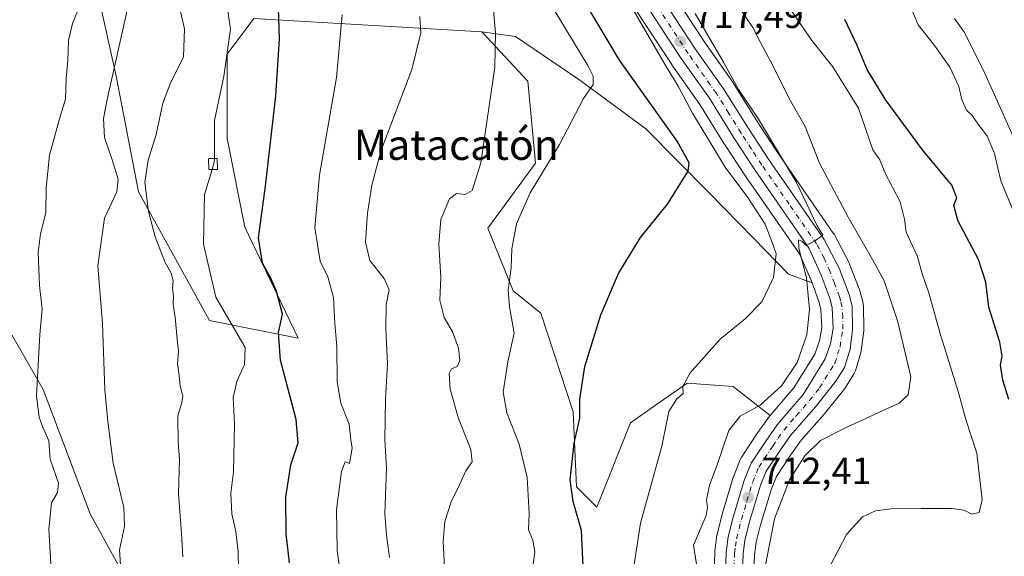
# Model space of a CAD drawing. Units: metres. Extents: x 549575 to 553028, y 4712408 to 4714755.
# Drawn here: x 552372 to 552633, y 4714227 to 4714369 of the extents above; entities that cross this region are included whole.
import ezdxf
from ezdxf.enums import TextEntityAlignment as Align

# ---------------------------------------------------------------- set-up
doc = ezdxf.new("R2010")
doc.units = ezdxf.units.M
doc.header["$MEASUREMENT"] = 0
doc.linetypes.add('DGN Style 4', pattern=[2.638475, 1.318413, -0.659207, 0.001648, -0.659207])
for name, color, linetype, lineweight in [('Arbolado forestal CxS', 92, 'Continuous', 0), ('Carretera de calzada única Cxs', 7, 'Continuous', 13), ('Carretera de calzada única eje', 7, 'DGN Style 4', 0), ('Cultivos herbáceos CxS', 92, 'Continuous', 0), ('Curva de nivel maestra', 30, 'Continuous', 30), ('Curva de nivel normal', 30, 'Continuous', 0), ('Edificación ligera Cxs', 1, 'Continuous', 0), ('Matorral CxS', 135, 'Continuous', 0), ('Núcleo urbano CxS', 7, 'Continuous', 0), ('Punto de cota en terreno', 7, 'Continuous', 0), ('Rótulo de punto de cota en terreno', 7, 'Continuous', 0), ('Texto cartográfico', 7, 'Continuous', 0)]:
    doc.layers.add(name, color=color, linetype=linetype, lineweight=lineweight)
doc.styles.add('Style-Arial', font='txt')

# ---------------------------------------------------------------- blocks, each defined once
blk = doc.blocks.new('*U15')
at = {"layer": 'Cultivos herbáceos CxS', "color": 92, "linetype": 'Continuous', "lineweight": 0}
blk.add_polyline3d([(552582.6261, 4714280.5365, 714.5735), (552577.0461, 4714271.6219, 714.9993), (552570.7607, 4714264.2857, 714.5178), (552560.9427, 4714271.9219, 718.5235), (552548.7323, 4714272.7953, 720.2625), (552540.3561, 4714266.9661, 721.3725), (552533.7463, 4714262.3665, 722.7681), (552524.8689, 4714240.0133, 724.2504), (552519.4961, 4714245.4087, 725.2242), (552518.5681, 4714265.2179, 725.8721), (552510.0483, 4714291.4039, 728.4553), (552502.6993, 4714297.2801, 730.3968), (552496.0063, 4714313.8513, 732.9858), (552508.5787, 4714331.0671, 731.0455), (552506.5965, 4714352.8031, 733.1305), (552494.3807, 4714365.8457, 736.6751), (552503.2829, 4714364.6463, 734.0549), (552520.3371, 4714353.1011, 730.9373), (552537.7831, 4714340.1565, 727.2413), (552554.5151, 4714323.3567, 724.018), (552566.4085, 4714311.1387, 721.8372), (552575.5719, 4714301.7249, 719.0328), (552581.8415, 4714299.3725, 715.7267), (552583.7473, 4714294.2191, 715.2504), (552584.1991, 4714292.3799, 715.131), (552584.4551, 4714287.4981, 714.9155), (552583.7911, 4714284.0491, 714.8348)], close=True, dxfattribs=at)
blk = doc.blocks.new('*U18')
at = {"layer": 'Matorral CxS', "color": 135, "linetype": 'Continuous', "lineweight": 0}
blk.add_polyline3d([(552566.3609, 4714220.1287, 711.6826), (552566.5837, 4714227.3887, 712.018), (552567.0391, 4714230.6941, 712.04), (552568.2117, 4714235.3083, 711.9111), (552571.0731, 4714244.8238, 712.3767), (552572.4069, 4714248.1225, 712.5131), (552575.8007, 4714253.2229, 712.535), (552578.5377, 4714257.1603, 712.8461), (552579.0985, 4714257.8009, 712.8763), (552585.0479, 4714264.5979, 713.1107), (552585.1187, 4714264.6837, 713.1169), (552590.4987, 4714271.4537, 713.7456), (552590.6859, 4714271.7171, 713.7813), (552593.0059, 4714275.3871, 714.0061), (552593.2003, 4714275.7469, 714.0234), (552593.3441, 4714276.1297, 714.0428), (552594.2383, 4714279.1165, 714.1762), (552594.7841, 4714280.9397, 714.2239), (552594.8645, 4714281.2791, 714.2303), (552594.8867, 4714281.4267, 714.232), (552595.5467, 4714286.6867, 714.2679), (552595.5699, 4714287.0868, 714.2674), (552595.4597, 4714293.3036, 714.2204), (552595.4145, 4714293.7711, 714.1795), (552595.3711, 4714293.9755, 714.1643), (552594.6111, 4714297.0255, 714.0516), (552594.5081, 4714297.3553, 714.0561), (552591.7873, 4714304.3745, 714.2388), (552591.6485, 4714304.6805, 714.1961), (552587.6785, 4714312.2705, 713.942), (552587.6181, 4714312.3802, 713.9561), (552587.4857, 4714312.5893, 713.976), (552572.9583, 4714333.5465, 715.2887), (552567.5199, 4714341.8529, 715.4022), (552560.9791, 4714352.3921, 715.7349), (552560.8767, 4714352.5461, 715.7422), (552553.4105, 4714363.0687, 716.3631), (552540.6275, 4714382.6519, 716.9465)], dxfattribs=at)
blk = doc.blocks.new('5PATER')
at = {"layer": 'Punto de cota en terreno', "linetype": 'Continuous', "lineweight": 0}
h = blk.add_hatch(color=51, dxfattribs=at)
edge = h.paths.add_edge_path()
edge.add_ellipse((0, 0), major_axis=(-0.11, -0.111), ratio=0.999422, start_angle=0, end_angle=360)
blk = doc.blocks.new('*U22')
at = {"layer": 'Carretera de calzada única Cxs', "color": 7, "linetype": 'Continuous', "lineweight": 13}
for points in [[(552558.8201, 4714220.1801, 712.2613), (552559.0601, 4714228.0201, 712.3191), (552559.6301, 4714232.1401, 712.6741), (552560.9501, 4714237.3201, 713.0282), (552563.9601, 4714247.3301, 713.2525), (552565.7101, 4714251.6601, 713.4066), (552569.5701, 4714257.4601, 713.1272), (552572.5901, 4714261.8101, 713.3047), (552579.4701, 4714269.8401, 713.6605), (552585.3601, 4714279.2501, 713.7977), (552586.7001, 4714283.2901, 713.8951), (552587.4701, 4714287.2901, 713.9485), (552587.1801, 4714292.8201, 714.2265), (552586.6201, 4714295.1001, 714.4078), (552584.2901, 4714301.4001, 714.7949), (552581.1301, 4714308.5301, 715.2705), (552566.7101, 4714329.3301, 716.543), (552561.1601, 4714337.8001, 716.9183), (552554.6501, 4714348.3001, 717.2807), (552547.1801, 4714358.8301, 717.8061), (552534.3501, 4714378.4801, 718.8247)], [(552538.1301, 4714380.9901, 718.0486), (552550.9301, 4714361.3801, 717.1941), (552558.4301, 4714350.8101, 716.5317), (552564.9901, 4714340.2401, 716.1067), (552570.4701, 4714331.8701, 715.8556), (552585.0201, 4714310.8801, 714.7257), (552588.9901, 4714303.2901, 714.807), (552591.7001, 4714296.3001, 714.778), (552592.4601, 4714293.2501, 714.5186), (552592.5701, 4714287.0601, 714.2731), (552591.9101, 4714281.8001, 714.1243), (552590.4701, 4714276.9901, 714.0048), (552588.1501, 4714273.3201, 713.8091), (552582.7701, 4714266.5501, 713.4458), (552576.1701, 4714259.0101, 713.0672), (552573.3201, 4714254.9101, 712.7971), (552569.7401, 4714249.5301, 712.5973), (552568.2401, 4714245.8201, 712.4783), (552565.3201, 4714236.1101, 712.0891), (552564.0901, 4714231.2701, 711.9336), (552563.5901, 4714227.6401, 711.8092), (552563.3601, 4714220.1501, 711.5485)]]:
    blk.add_polyline3d(points, dxfattribs=at)

msp = doc.modelspace()

# ---------------------------------------------------------------- linework, layer by layer
at = {"layer": 'Arbolado forestal CxS', "color": 92, "linetype": 'Continuous', "lineweight": 0}
for points in [[(552392.8347, 4714375.2681, 768.5705), (552397.5383, 4714354.1023, 765.3308), (552403.4173, 4714323.5305, 762.4014), (552422.2307, 4714289.4297, 757.1498), (552445.7483, 4714284.7263, 748.9873), (552431.6381, 4714314.1227, 752.126), (552426.9347, 4714337.6405, 754.1448), (552426.9349, 4714359.9813, 755.9213), (552433.9903, 4714369.3881, 753.2033), (552494.3807, 4714365.8457, 736.6751), (552506.5965, 4714352.8031, 733.1305), (552508.5787, 4714331.0671, 731.0455), (552496.0063, 4714313.8513, 732.9858), (552502.6993, 4714297.2801, 730.3968), (552510.0483, 4714291.4039, 728.4553), (552518.5681, 4714265.2179, 725.8721), (552519.4961, 4714245.4087, 725.2242), (552524.8689, 4714240.0133, 724.2504), (552533.7463, 4714262.3665, 722.7681), (552540.3561, 4714266.9661, 721.3725), (552548.7323, 4714272.7953, 720.2625), (552560.9427, 4714271.9219, 718.5235), (552570.7607, 4714264.2857, 714.5178), (552570.3019, 4714263.7503, 714.4217), (552570.1257, 4714263.5209, 714.3785), (552567.0891, 4714259.1468, 713.8978), (552563.2127, 4714253.3224, 714.185), (552563.1121, 4714253.1601, 714.1985), (552562.9287, 4714252.7843, 714.2171), (552561.1787, 4714248.4543, 714.1789), (552561.1411, 4714248.3561, 714.1788), (552561.0871, 4714248.1941, 714.1768), (552558.0771, 4714238.1841, 714.2306), (552558.0429, 4714238.0609, 714.2342), (552556.7229, 4714232.8809, 714.0359), (552556.6757, 4714232.6611, 714.0252), (552556.6583, 4714232.5514, 714.0182), (552556.0883, 4714228.4313, 713.761), (552556.0615, 4714228.1119, 713.7368), (552555.8215, 4714220.2719, 713.6306)], [(552392.8347, 4714375.2681, 768.5705), (552397.5383, 4714354.1023, 765.3308), (552403.4173, 4714323.5305, 762.4014), (552422.2307, 4714289.4297, 757.1498), (552445.7483, 4714284.7263, 748.9873), (552431.6381, 4714314.1227, 752.126), (552426.9347, 4714337.6405, 754.1448), (552426.9349, 4714359.9813, 755.9213), (552433.9903, 4714369.3881, 753.2033), (552494.3807, 4714365.8457, 736.6751)], [(552494.3807, 4714365.8457, 736.6751), (552506.5965, 4714352.8031, 733.1305), (552508.5787, 4714331.0671, 731.0455), (552496.0063, 4714313.8513, 732.9858), (552502.6993, 4714297.2801, 730.3968), (552510.0483, 4714291.4039, 728.4553), (552518.5681, 4714265.2179, 725.8721), (552519.4961, 4714245.4087, 725.2242), (552524.8689, 4714240.0133, 724.2504), (552533.7463, 4714262.3665, 722.7681), (552540.3561, 4714266.9661, 721.3725), (552548.7323, 4714272.7953, 720.2625), (552560.9427, 4714271.9219, 718.5235), (552570.7607, 4714264.2857, 714.5178)], [(552409.9873, 4714203.0463, 762.27), (552390.6863, 4714238.2427, 768.0144), (552378.1975, 4714271.1687, 770.1347), (552361.1669, 4714300.6889, 775.8046)], [(552558.7025, 4714187.5731, 712.6552), (552554.1791, 4714187.1493, 714.3702), (552529.2003, 4714189.4201, 722.2368), (552529.1047, 4714188.9735, 722.2757), (552525.7945, 4714173.5251, 723.6366), (552531.4713, 4714148.5471, 724.0752), (552517.8465, 4714140.5997, 728.5848), (552497.4099, 4714148.5477, 735.0154), (552470.1615, 4714166.7143, 743.1265), (552456.5369, 4714180.3387, 746.488), (552455.3449, 4714187.4915, 746.5703), (552453.1313, 4714200.7755, 747.7897), (552451.5289, 4714200.6419, 748.4573), (552439.5067, 4714199.6401, 752.7913), (552425.8819, 4714187.1517, 756.8699), (552409.9873, 4714203.0463, 762.27), (552390.6863, 4714238.2427, 768.0144), (552378.1975, 4714271.1687, 770.1347), (552361.1669, 4714300.6889, 775.8046)], [(552570.7607, 4714264.2857, 714.5178), (552570.3019, 4714263.7503, 714.4217), (552570.1257, 4714263.5209, 714.3785), (552567.0891, 4714259.1468, 713.8978), (552563.2127, 4714253.3224, 714.185), (552563.1121, 4714253.1601, 714.1985), (552562.9287, 4714252.7843, 714.2171), (552561.1787, 4714248.4543, 714.1789), (552561.1411, 4714248.3561, 714.1788), (552561.0871, 4714248.1941, 714.1768), (552558.0771, 4714238.1841, 714.2306), (552558.0429, 4714238.0609, 714.2342), (552556.7229, 4714232.8809, 714.0359), (552556.6757, 4714232.6611, 714.0252), (552556.6583, 4714232.5514, 714.0182), (552556.0883, 4714228.4313, 713.761), (552556.0615, 4714228.1119, 713.7368), (552555.8215, 4714220.2719, 713.6306), (552555.8203, 4714220.1547, 713.6309), (552556.0005, 4714209.4893, 713.2353), (552556.0177, 4714209.2163, 713.2252), (552557.9477, 4714191.4363, 712.8871), (552557.9815, 4714191.2079, 712.8796), (552558.7025, 4714187.5731, 712.6552)]]:
    msp.add_polyline3d(points, dxfattribs=at)
at = {"layer": 'Carretera de calzada única Cxs', "color": 7, "linetype": 'Continuous', "lineweight": 13}
for points in [[(552538.1301, 4714380.9901, 718.0486), (552550.9301, 4714361.3801, 717.1941), (552558.4301, 4714350.8101, 716.5317), (552564.9901, 4714340.2401, 716.1067), (552570.4701, 4714331.8701, 715.8556), (552585.0201, 4714310.8801, 714.7257), (552588.9901, 4714303.2901, 714.807), (552591.7001, 4714296.3001, 714.778), (552592.4601, 4714293.2501, 714.5186), (552592.5701, 4714287.0601, 714.2731), (552591.9101, 4714281.8001, 714.1243), (552590.4701, 4714276.9901, 714.0048), (552588.1501, 4714273.3201, 713.8091), (552582.7701, 4714266.5501, 713.4458), (552576.1701, 4714259.0101, 713.0672), (552573.3201, 4714254.9101, 712.7971), (552569.7401, 4714249.5301, 712.5973), (552568.2401, 4714245.8201, 712.4783), (552565.3201, 4714236.1101, 712.0891), (552564.0901, 4714231.2701, 711.9336), (552563.5901, 4714227.6401, 711.8092), (552563.3601, 4714220.1501, 711.5485)], [(552558.8201, 4714220.1801, 712.2613), (552559.0601, 4714228.0201, 712.3191), (552559.6301, 4714232.1401, 712.6741), (552560.9501, 4714237.3201, 713.0282), (552563.9601, 4714247.3301, 713.2525), (552565.7101, 4714251.6601, 713.4066), (552569.5701, 4714257.4601, 713.1272), (552572.5901, 4714261.8101, 713.3047), (552579.4701, 4714269.8401, 713.6605), (552585.3601, 4714279.2501, 713.7977), (552586.7001, 4714283.2901, 713.8951), (552587.4701, 4714287.2901, 713.9485), (552587.1801, 4714292.8201, 714.2265), (552586.6201, 4714295.1001, 714.4078), (552584.2901, 4714301.4001, 714.7949), (552581.1301, 4714308.5301, 715.2705), (552566.7101, 4714329.3301, 716.543), (552561.1601, 4714337.8001, 716.9183), (552554.6501, 4714348.3001, 717.2807), (552547.1801, 4714358.8301, 717.8061), (552534.3501, 4714378.4801, 718.8247)]]:
    msp.add_polyline3d(points, dxfattribs=at)
at = {"layer": 'Carretera de calzada única eje', "color": 7, "linetype": 'DGN Style 4', "lineweight": 0}
msp.add_polyline3d([(552561.2001, 4714223.9101, 711.9095), (552561.3201, 4714227.8301, 712.0195), (552561.5701, 4714229.6401, 712.1034), (552561.8601, 4714231.7001, 712.1749), (552562.5201, 4714234.2901, 712.1612), (552563.1301, 4714236.7101, 712.239), (552564.5901, 4714241.5701, 712.5444), (552566.1001, 4714246.5701, 712.826), (552567.7201, 4714250.5901, 712.7809), (552571.4401, 4714256.1801, 712.9899), (552572.8701, 4714258.2301, 713.0704), (552574.3801, 4714260.4101, 713.189), (552577.6801, 4714264.1801, 713.336), (552581.1201, 4714268.1901, 713.5348), (552583.8101, 4714271.5801, 713.5833), (552586.7501, 4714276.2801, 713.7733), (552587.9101, 4714278.1201, 713.8351), (552588.6301, 4714280.5201, 713.8981), (552589.3101, 4714282.5401, 713.9504), (552589.6301, 4714285.1701, 714.0347), (552590.0201, 4714287.1701, 714.1084), (552589.9701, 4714290.2701, 714.2185), (552589.8201, 4714293.0301, 714.3389), (552589.4401, 4714294.5601, 714.4367), (552589.1601, 4714295.7001, 714.5026), (552587.8101, 4714299.1901, 714.6005), (552586.6401, 4714302.3401, 714.7836), (552585.0601, 4714305.9101, 714.9171), (552583.0701, 4714309.7001, 714.9804), (552575.8001, 4714320.2001, 715.6856), (552568.5901, 4714330.6001, 716.0864), (552565.8101, 4714334.8301, 716.3106), (552563.0701, 4714339.0201, 716.4017), (552559.8201, 4714344.2701, 716.6307), (552556.5401, 4714349.5501, 716.9395), (552549.0601, 4714360.1001, 717.4487), (552536.2401, 4714379.7301, 718.389)], dxfattribs=at)
at = {"layer": 'Cultivos herbáceos CxS', "color": 92, "linetype": 'Continuous', "lineweight": 0}
for points in [[(552494.3807, 4714365.8457, 736.6751), (552506.5965, 4714352.8031, 733.1305), (552508.5787, 4714331.0671, 731.0455), (552496.0063, 4714313.8513, 732.9858), (552502.6993, 4714297.2801, 730.3968), (552510.0483, 4714291.4039, 728.4553), (552518.5681, 4714265.2179, 725.8721), (552519.4961, 4714245.4087, 725.2242), (552524.8689, 4714240.0133, 724.2504), (552533.7463, 4714262.3665, 722.7681), (552540.3561, 4714266.9661, 721.3725), (552548.7323, 4714272.7953, 720.2625), (552560.9427, 4714271.9219, 718.5235), (552570.7607, 4714264.2857, 714.5178)], [(552494.3807, 4714365.8457, 736.6751), (552503.2829, 4714364.6463, 734.0549), (552520.3371, 4714353.1011, 730.9373), (552537.7831, 4714340.1565, 727.2413), (552554.5151, 4714323.3567, 724.018), (552566.4085, 4714311.1387, 721.8372), (552575.5719, 4714301.7249, 719.0328), (552581.8415, 4714299.3725, 715.7267)], [(552581.8415, 4714299.3725, 715.7267), (552583.7473, 4714294.2191, 715.2504), (552584.1991, 4714292.3799, 715.131), (552584.4551, 4714287.4981, 714.9155), (552583.7911, 4714284.0491, 714.8348), (552582.6261, 4714280.5365, 714.5735), (552577.0461, 4714271.6219, 714.9993), (552570.7607, 4714264.2857, 714.5178)]]:
    msp.add_polyline3d(points, dxfattribs=at)
at = {"layer": 'Curva de nivel maestra', "color": 30, "linetype": 'Continuous', "lineweight": 30, "flags": 128}
for points, elevation in [([(552521.42, 4714220.4701), (552520.82, 4714233.8001), (552518.59, 4714241.5201), (552517.76, 4714247.2601), (552518.88, 4714256.9201), (552520.34, 4714263.5901), (552520.35, 4714268.5901), (552521.67, 4714277.2501), (552525.87, 4714290.9201), (552530.56, 4714301.8701), (552536.39, 4714311.3801), (552543.52, 4714320.2101), (552549.06, 4714328.9901), (552549.34, 4714331.2001), (552546.13, 4714336.8801), (552530.84, 4714358.3301), (552509.88, 4714393.7001)], 725), ([(552443.42, 4714225.2901), (552442.55, 4714232.9401), (552442.44, 4714242.6701), (552443.8, 4714251.2001), (552445.72, 4714257.0501), (552445.17, 4714263.2001), (552441.07, 4714278.9201), (552440.49, 4714286.2601), (552441.62, 4714291.0801), (552440.02, 4714297.2001), (552438.51, 4714300.6301), (552436.29, 4714304.6301), (552435.25, 4714311.3201), (552437.08, 4714325.0201), (552439.83, 4714348.9301), (552440.8, 4714363.9301), (552440.4, 4714375.1401)], 750), ([(552634, 4714268.4701), (552632.38, 4714273.6101), (552631.76, 4714277.5801), (552632.19, 4714279.9401), (552631.55, 4714283.6901), (552628.66, 4714292.9401), (552627.88, 4714299.5901), (552625.94, 4714305.5901), (552620.48, 4714315.9301), (552619.39, 4714319.9301), (552620.16, 4714321.9501), (552618.85, 4714325.2801), (552611.12, 4714334.6001), (552601.18, 4714347.9901), (552596.45, 4714355.9301), (552593.76, 4714362.2501), (552590.53, 4714369.1001)], 700)]:
    msp.add_lwpolyline(points, dxfattribs=dict(at, elevation=elevation))
at = {"layer": 'Curva de nivel normal', "color": 30, "linetype": 'Continuous', "lineweight": 0, "flags": 128}
for points, elevation in [([(552411.5, 4714384.6201), (552415.66, 4714366.6501), (552415.36, 4714359.1201), (552412, 4714352.5601), (552409.89, 4714346.9601), (552408.12, 4714338.6501), (552406.02, 4714331.8501), (552405.1, 4714325.9301), (552406.07, 4714318.3001), (552407.89, 4714311.5801), (552410.42, 4714304.9401), (552412.06, 4714301.9901), (552412.64, 4714299.9401), (552412.44, 4714297.9201), (552412.72, 4714295.9201), (552412.62, 4714293.7801), (552413.17, 4714290.2701), (552413.68, 4714284.4601), (552414.08, 4714281.4001), (552413.74, 4714277.8601), (552414.11, 4714275.5401), (552414.52, 4714272.1401), (552415.15, 4714269.3901), (552414.97, 4714267.6901), (552413.86, 4714264.1801), (552413.97, 4714257.1501), (552414.33, 4714252.5901), (552414.02, 4714243.5901), (552414.8, 4714233.0601), (552415.18, 4714226.8301)], 760), ([(552423.5343, 4714332.3137), (552423.58, 4714342.3701), (552426.09, 4714354.0901), (552427.78, 4714366.5401), (552425.85, 4714379.9301)], 755), ([(552387.97, 4714373.0501), (552386.01, 4714368.0401), (552384.92, 4714363.6001), (552384.7, 4714358.2601), (552384.29, 4714353.6001), (552384.14, 4714347.9901), (552382.48, 4714342.8001), (552379.85, 4714333.2101), (552378.96, 4714324.6001), (552378.94, 4714317.9301), (552377.46, 4714312.3801), (552376.91, 4714307.3901), (552377.25, 4714298.7001), (552377.92, 4714292.4601), (552377.29, 4714285.7501), (552376.46, 4714269.4301), (552377.1, 4714263.8401), (552378.03, 4714261.3301), (552379.7, 4714257.5701), (552380.03, 4714252.7301), (552382.22, 4714246.3801), (552382.03, 4714243.9201), (552380.38, 4714241.1501), (552379.71, 4714234.2001), (552380.33, 4714223.4901)], 770), ([(552484.56, 4714222.5501), (552484.18, 4714230.9201), (552484.59, 4714236.2101), (552486.24, 4714241.4101), (552488.46, 4714245.8801), (552490.19, 4714249.6101), (552491.87, 4714252.0201), (552491.48, 4714255.2901), (552488.23, 4714263.4601), (552485.99, 4714271.2201), (552485.71, 4714275.3801), (552486.36, 4714276.6301), (552487.87, 4714277.2401), (552488.54, 4714278.8201), (552488.18, 4714282.1301), (552486.64, 4714286.4001), (552484.4, 4714290.2101), (552483.28, 4714294.7801), (552483.57, 4714300.8101), (552482.97, 4714309.6401), (552483.56, 4714316.1401), (552485.84, 4714321.6401), (552487.68, 4714323.0301), (552490, 4714322.7601), (552491.83, 4714323.8301), (552494.15, 4714331.1901), (552497.84, 4714356.4701), (552497.99, 4714365.6001), (552497.35, 4714372.6201)], 735), ([(552507.93, 4714224.1801), (552508.44, 4714228.1301), (552507.89, 4714231.2601), (552506.75, 4714233.9901), (552506.9, 4714238.3401), (552506.38, 4714247.8601), (552504.29, 4714256.7201), (552500.99, 4714264.9401), (552500, 4714270.4301), (552501.28, 4714278.4601), (552502.98, 4714286.0701), (552501.7, 4714293.0801), (552501.33, 4714297.5501), (552502.16, 4714303.4001), (552502.33, 4714308.4201), (552503.54, 4714315.0501), (552507.18, 4714323.2201), (552514.96, 4714336.0301), (552521.32, 4714348.2201), (552523.88, 4714351.9601), (552523.85, 4714354.1301), (552522.49, 4714356.9201), (552512.58, 4714373.2601)], 730), ([(552585.66, 4714222.6101), (552590.96, 4714232.8001), (552595.24, 4714237.4501), (552598.69, 4714239.0401), (552604.12, 4714239.7601), (552610.79, 4714239.6301), (552618.79, 4714239.6601), (552622.12, 4714239.2001), (552624.15, 4714238.1601), (552626.1, 4714238.5901), (552626.88, 4714241.9301), (552625.49, 4714254.2901), (552622.7, 4714262.9401), (552620.54, 4714270.5901), (552615.72, 4714286.2501), (552612.82, 4714296.7401), (552611.22, 4714301.2501), (552609.7, 4714306.5101), (552606.78, 4714312.8501), (552606.35, 4714316.2301), (552605.15, 4714320.8901), (552601.12, 4714328.6001), (552599.78, 4714331.9601), (552597.94, 4714334.6001), (552594.12, 4714345.6601), (552587.35, 4714356.5901), (552581.8, 4714363.6001), (552574.83, 4714373.7301)], 705), ([(552608.04, 4714372.3401), (552609.94, 4714367.7001), (552614.27, 4714362.2401), (552618.33, 4714356.4801), (552620.73, 4714351.3601), (552621.48, 4714347.8801), (552622.8, 4714345.0901), (552624.2, 4714343.8301), (552625.63, 4714341.6801), (552628.25, 4714338.2001), (552630.2, 4714333.6801), (552631.84, 4714326.4101), (552636.56, 4714315.1201)], 695), ([(552399.05, 4714219.2801), (552398.43, 4714228.6901), (552399.76, 4714234.9101), (552399.59, 4714239.8701), (552396.77, 4714251.6801), (552395.34, 4714262.6501), (552394.53, 4714271.0901), (552393.95, 4714288.6301), (552392.69, 4714303.8801), (552394.45, 4714316.4901), (552397.68, 4714323.4701), (552398.06, 4714326.8901), (552396.4, 4714332.2401), (552394.4, 4714337.9101), (552394.22, 4714342.9301), (552395.12, 4714347.9601), (552400.42, 4714371.5801)], 765), ([(552457.1, 4714221.1901), (552456.06, 4714228.5501), (552455.88, 4714239.3701), (552457.18, 4714249.4301), (552458.2, 4714252.0401), (552459.34, 4714251.5401), (552460.04, 4714255.6501), (552459.65, 4714257.8501), (552459.23, 4714261.9701), (552457.04, 4714267.5201), (552456.09, 4714273.1501), (552455.97, 4714282.5601), (552455.46, 4714288.5901), (552455.07, 4714295.5201), (552453.59, 4714300.9701), (552451.58, 4714305.1801), (552450.17, 4714313.9801), (552451.36, 4714327.9101), (552455.87, 4714353.7901), (552457.38, 4714370.3801)], 745), ([(552469.97, 4714226.6901), (552469.13, 4714232.6101), (552468.71, 4714238.3001), (552469.1, 4714250.3601), (552468.72, 4714257.8301), (552468.84, 4714268.5901), (552469.37, 4714277.9201), (552468.93, 4714287.2501), (552469.08, 4714293.5901), (552469.85, 4714297.5901), (552468.52, 4714300.5501), (552464.72, 4714305.3501), (552463.61, 4714310.1301), (552464.11, 4714317.8201), (552465.22, 4714325.2601), (552467.6, 4714334.2601), (552475.84, 4714355.9301), (552478.25, 4714365.6001), (552477.96, 4714369.9201)], 740), ([(552533.64, 4714217.9201), (552536.42, 4714235.7301), (552542.1, 4714256.1501), (552543.9, 4714265.3301), (552546.03, 4714268.6601), (552547.75, 4714270.1001), (552547.6, 4714271.9201), (552549.59, 4714275.5701), (552557.5, 4714284.5101), (552564.16, 4714289.9001), (552568.58, 4714294.4001), (552571.65, 4714300.8301), (552572.37, 4714307.0601), (552571.22, 4714310.3201), (552569.39, 4714314.9701), (552564.83, 4714322.0401), (552558.84, 4714329.9901), (552550.2, 4714344.3601), (552546.39, 4714351.4601), (552543.19, 4714356.6701), (552534.68, 4714371.4601)], 720), ([(552551.49, 4714223.2701), (552550.49, 4714229.9201), (552553.81, 4714237.7801), (552554.14, 4714239.9401), (552553.89, 4714241.9701), (552554.67, 4714245.8401), (552556.69, 4714251.2501), (552559.82, 4714260.2701), (552562.78, 4714264.0801), (552568.12, 4714267.0001), (552573.8, 4714272.1301), (552577.95, 4714278.2801), (552580.46, 4714285.5901), (552581.14, 4714292.3801), (552580.42, 4714300.7401), (552578.37, 4714308.5501), (552578.24, 4714310.7801), (552579.18, 4714310.4701), (552580.33, 4714309.3201), (552582.74, 4714310.6101), (552584.72, 4714312.0001), (552583.13, 4714314.6301), (552577.72, 4714326.0001), (552567.38, 4714343.1901), (552562.4, 4714350.6101), (552558.41, 4714357.8301), (552550.86, 4714370.7501)], 715), ([(552569.33, 4714223.8001), (552571.87, 4714236.9201), (552575.85, 4714247.2501), (552579.92, 4714253.5901), (552584.07, 4714257.6601), (552591.06, 4714261.1801), (552604.93, 4714267.5201), (552607.29, 4714269.7501), (552608, 4714274.4901), (552604.59, 4714289.0601), (552600.91, 4714299.9401), (552597.86, 4714305.5901), (552591.42, 4714316.8001), (552583.73, 4714331.2301), (552581.82, 4714336.3301), (552580, 4714340.8101), (552575.9, 4714348.0401), (552571.58, 4714356.7301), (552568.2, 4714363.0101), (552566.18, 4714367.0001), (552562.78, 4714371.9301)], 710), ([(552643.16, 4714320.2201), (552627.9, 4714354.2701), (552622.23, 4714365.7001), (552619.58, 4714369.3901)], 690), ([(552422.9552, 4714329.4427), (552423.53, 4714331.3601), (552423.5343, 4714332.3137)], 755), ([(552429.94, 4714223.4401), (552429.85, 4714228.1801), (552429.21, 4714233.5901), (552428.13, 4714238.2501), (552427.94, 4714243.7001), (552428.58, 4714249.3801), (552428.86, 4714261.9401), (552428.54, 4714269.0301), (552429.45, 4714273.2901), (552431.56, 4714277.7601), (552431.67, 4714282.3101), (552423.92, 4714295.6401), (552420.66, 4714309.6201), (552420.97, 4714322.8201), (552422.9552, 4714329.4427)], 755)]:
    msp.add_lwpolyline(points, dxfattribs=dict(at, elevation=elevation))
at = {"layer": 'Edificación ligera Cxs', "color": 1, "linetype": 'Continuous', "lineweight": 0}
msp.add_polyline3d([(552424.2801, 4714332.3201, 754.9693), (552424.3801, 4714329.4301, 754.708), (552422.1201, 4714329.4501, 755.4519), (552421.9601, 4714332.3001, 755.6965), (552424.2801, 4714332.3201, 754.9693)], dxfattribs=at)
msp.add_3dface([(552424.2801, 4714332.3201, 755.6965), (552424.3801, 4714329.4301, 755.6965), (552422.1201, 4714329.4501, 755.6965), (552421.9601, 4714332.3001, 755.6965)], dxfattribs=at)
at = {"layer": 'Matorral CxS', "color": 135, "linetype": 'Continuous', "lineweight": 0}
for points in [[(552566.3609, 4714220.1287, 711.6826), (552566.5837, 4714227.3887, 712.018), (552567.0391, 4714230.6941, 712.04), (552568.2117, 4714235.3083, 711.9111), (552571.0731, 4714244.8238, 712.3767), (552572.4069, 4714248.1225, 712.5131), (552575.8007, 4714253.2229, 712.535), (552578.5377, 4714257.1603, 712.8461), (552579.0985, 4714257.8009, 712.8763), (552585.0479, 4714264.5979, 713.1107), (552585.1187, 4714264.6837, 713.1169), (552590.4987, 4714271.4537, 713.7456), (552590.6859, 4714271.7171, 713.7813), (552593.0059, 4714275.3871, 714.0061), (552593.2003, 4714275.7469, 714.0234), (552593.3441, 4714276.1297, 714.0428), (552594.2383, 4714279.1165, 714.1762), (552594.7841, 4714280.9397, 714.2239), (552594.8645, 4714281.2791, 714.2303), (552594.8867, 4714281.4267, 714.232), (552595.5467, 4714286.6867, 714.2679), (552595.5699, 4714287.0868, 714.2674), (552595.4597, 4714293.3036, 714.2204), (552595.4145, 4714293.7711, 714.1795), (552595.3711, 4714293.9755, 714.1643), (552594.6111, 4714297.0255, 714.0516), (552594.5081, 4714297.3553, 714.0561), (552591.7873, 4714304.3745, 714.2388), (552591.6485, 4714304.6805, 714.1961), (552587.6785, 4714312.2705, 713.942), (552587.6181, 4714312.3802, 713.9561), (552587.4857, 4714312.5893, 713.976), (552572.9583, 4714333.5465, 715.2887), (552567.5199, 4714341.8529, 715.4022), (552560.9791, 4714352.3921, 715.7349), (552560.8767, 4714352.5461, 715.7422), (552553.4105, 4714363.0687, 716.3631), (552540.6275, 4714382.6519, 716.9465)], [(552531.8525, 4714376.8179, 720.2042), (552544.6681, 4714357.1899, 719.3735), (552544.7333, 4714357.0943, 719.3622), (552552.1495, 4714346.6403, 718.4395), (552558.6103, 4714336.2193, 718.5069), (552558.6509, 4714336.1559, 718.506), (552564.2009, 4714327.6859, 717.954), (552564.2447, 4714327.6209, 717.95), (552578.5027, 4714307.0545, 716.4618), (552581.5091, 4714300.2709, 715.8464), (552581.8415, 4714299.3725, 715.7267), (552575.5719, 4714301.7249, 719.0328), (552566.4085, 4714311.1387, 721.8372), (552554.5151, 4714323.3567, 724.018), (552537.7831, 4714340.1565, 727.2413), (552520.3371, 4714353.1011, 730.9373), (552503.2829, 4714364.6463, 734.0549), (552494.3807, 4714365.8457, 736.6751), (552433.9903, 4714369.3881, 753.2033), (552426.9349, 4714359.9813, 755.9213), (552426.9347, 4714337.6405, 754.1448), (552431.6381, 4714314.1227, 752.126), (552445.7483, 4714284.7263, 748.9873), (552422.2307, 4714289.4297, 757.1498), (552403.4173, 4714323.5305, 762.4014), (552397.5383, 4714354.1023, 765.3308), (552392.8347, 4714375.2681, 768.5705)], [(552392.8347, 4714375.2681, 768.5705), (552397.5383, 4714354.1023, 765.3308), (552403.4173, 4714323.5305, 762.4014), (552422.2307, 4714289.4297, 757.1498), (552445.7483, 4714284.7263, 748.9873), (552431.6381, 4714314.1227, 752.126), (552426.9347, 4714337.6405, 754.1448), (552426.9349, 4714359.9813, 755.9213), (552433.9903, 4714369.3881, 753.2033), (552494.3807, 4714365.8457, 736.6751)], [(552531.8525, 4714376.8179, 720.2042), (552544.6681, 4714357.1899, 719.3735), (552544.7333, 4714357.0943, 719.3622), (552552.1495, 4714346.6403, 718.4395), (552558.6103, 4714336.2193, 718.5069), (552558.6509, 4714336.1559, 718.506), (552564.2009, 4714327.6859, 717.954), (552564.2447, 4714327.6209, 717.95), (552578.5027, 4714307.0545, 716.4618), (552581.5091, 4714300.2709, 715.8464), (552581.8415, 4714299.3725, 715.7267)], [(552494.3807, 4714365.8457, 736.6751), (552503.2829, 4714364.6463, 734.0549), (552520.3371, 4714353.1011, 730.9373), (552537.7831, 4714340.1565, 727.2413), (552554.5151, 4714323.3567, 724.018), (552566.4085, 4714311.1387, 721.8372), (552575.5719, 4714301.7249, 719.0328), (552581.8415, 4714299.3725, 715.7267)], [(552361.1669, 4714300.6889, 775.8046), (552378.1975, 4714271.1687, 770.1347), (552390.6863, 4714238.2427, 768.0144), (552409.9873, 4714203.0463, 762.27)], [(552558.7025, 4714187.5731, 712.6552), (552554.1791, 4714187.1493, 714.3702), (552529.2003, 4714189.4201, 722.2368), (552529.1047, 4714188.9735, 722.2757), (552525.7945, 4714173.5251, 723.6366), (552531.4713, 4714148.5471, 724.0752), (552517.8465, 4714140.5997, 728.5848), (552497.4099, 4714148.5477, 735.0154), (552470.1615, 4714166.7143, 743.1265), (552456.5369, 4714180.3387, 746.488), (552455.3449, 4714187.4915, 746.5703), (552453.1313, 4714200.7755, 747.7897), (552451.5289, 4714200.6419, 748.4573), (552439.5067, 4714199.6401, 752.7913), (552425.8819, 4714187.1517, 756.8699), (552409.9873, 4714203.0463, 762.27), (552390.6863, 4714238.2427, 768.0144), (552378.1975, 4714271.1687, 770.1347), (552361.1669, 4714300.6889, 775.8046)]]:
    msp.add_polyline3d(points, dxfattribs=at)
at = {"layer": 'Núcleo urbano CxS', "color": 7, "linetype": 'Continuous', "lineweight": 0}
for points in [[(552540.6275, 4714382.6519, 716.9465), (552553.4105, 4714363.0687, 716.3631), (552560.8767, 4714352.5461, 715.7422), (552560.9791, 4714352.3921, 715.7349), (552567.5199, 4714341.8529, 715.4022), (552572.9583, 4714333.5465, 715.2887), (552587.4857, 4714312.5893, 713.976), (552587.6181, 4714312.3802, 713.9561), (552587.6785, 4714312.2705, 713.942), (552591.6485, 4714304.6805, 714.1961), (552591.7873, 4714304.3745, 714.2388), (552594.5081, 4714297.3553, 714.0561), (552594.6111, 4714297.0255, 714.0516), (552595.3711, 4714293.9755, 714.1643), (552595.4145, 4714293.7711, 714.1795), (552595.4597, 4714293.3036, 714.2204), (552595.5699, 4714287.0868, 714.2674), (552595.5467, 4714286.6867, 714.2679), (552594.8867, 4714281.4267, 714.232), (552594.8645, 4714281.2791, 714.2303), (552594.7841, 4714280.9397, 714.2239), (552594.2383, 4714279.1165, 714.1762), (552593.3441, 4714276.1297, 714.0428), (552593.2003, 4714275.7469, 714.0234), (552593.0059, 4714275.3871, 714.0061), (552590.6859, 4714271.7171, 713.7813), (552590.4987, 4714271.4537, 713.7456), (552585.1187, 4714264.6837, 713.1169), (552585.0479, 4714264.5979, 713.1107), (552579.0985, 4714257.8009, 712.8763), (552578.5377, 4714257.1603, 712.8461), (552575.8007, 4714253.2229, 712.535), (552572.4069, 4714248.1225, 712.5131), (552571.0731, 4714244.8238, 712.3767), (552568.2117, 4714235.3083, 711.9111), (552567.0391, 4714230.6941, 712.04), (552566.5837, 4714227.3887, 712.018), (552566.3609, 4714220.1287, 711.6826)], [(552566.3609, 4714220.1287, 711.6826), (552566.5837, 4714227.3887, 712.018), (552567.0391, 4714230.6941, 712.04), (552568.2117, 4714235.3083, 711.9111), (552571.0731, 4714244.8238, 712.3767), (552572.4069, 4714248.1225, 712.5131), (552575.8007, 4714253.2229, 712.535), (552578.5377, 4714257.1603, 712.8461), (552579.0985, 4714257.8009, 712.8763), (552585.0479, 4714264.5979, 713.1107), (552585.1187, 4714264.6837, 713.1169), (552590.4987, 4714271.4537, 713.7456), (552590.6859, 4714271.7171, 713.7813), (552593.0059, 4714275.3871, 714.0061), (552593.2003, 4714275.7469, 714.0234), (552593.3441, 4714276.1297, 714.0428), (552594.2383, 4714279.1165, 714.1762), (552594.7841, 4714280.9397, 714.2239), (552594.8645, 4714281.2791, 714.2303), (552594.8867, 4714281.4267, 714.232), (552595.5467, 4714286.6867, 714.2679), (552595.5699, 4714287.0868, 714.2674), (552595.4597, 4714293.3036, 714.2204), (552595.4145, 4714293.7711, 714.1795), (552595.3711, 4714293.9755, 714.1643), (552594.6111, 4714297.0255, 714.0516), (552594.5081, 4714297.3553, 714.0561), (552591.7873, 4714304.3745, 714.2388), (552591.6485, 4714304.6805, 714.1961), (552587.6785, 4714312.2705, 713.942), (552587.6181, 4714312.3802, 713.9561), (552587.4857, 4714312.5893, 713.976), (552572.9583, 4714333.5465, 715.2887), (552567.5199, 4714341.8529, 715.4022), (552560.9791, 4714352.3921, 715.7349), (552560.8767, 4714352.5461, 715.7422), (552553.4105, 4714363.0687, 716.3631), (552540.6275, 4714382.6519, 716.9465)], [(552555.8215, 4714220.2719, 713.6306), (552556.0615, 4714228.1119, 713.7368), (552556.0883, 4714228.4313, 713.761), (552556.6583, 4714232.5514, 714.0182), (552556.6757, 4714232.6611, 714.0252), (552556.7229, 4714232.8809, 714.0359), (552558.0429, 4714238.0609, 714.2342), (552558.0771, 4714238.1841, 714.2306), (552561.0871, 4714248.1941, 714.1768), (552561.1411, 4714248.3561, 714.1788), (552561.1787, 4714248.4543, 714.1789), (552562.9287, 4714252.7843, 714.2171), (552563.1121, 4714253.1601, 714.1985), (552563.2127, 4714253.3224, 714.185), (552567.0891, 4714259.1468, 713.8978), (552570.1257, 4714263.5209, 714.3785), (552570.3019, 4714263.7503, 714.4217), (552570.7607, 4714264.2857, 714.5178), (552577.0461, 4714271.6219, 714.9993), (552582.6261, 4714280.5365, 714.5735), (552583.7911, 4714284.0491, 714.8348), (552584.4551, 4714287.4981, 714.9155), (552584.1991, 4714292.3799, 715.131), (552583.7473, 4714294.2191, 715.2504), (552581.8415, 4714299.3725, 715.7267), (552581.5091, 4714300.2709, 715.8464), (552578.5027, 4714307.0545, 716.4618), (552564.2447, 4714327.6209, 717.95), (552564.2009, 4714327.6859, 717.954), (552558.6509, 4714336.1559, 718.506), (552558.6103, 4714336.2193, 718.5069), (552552.1495, 4714346.6403, 718.4395), (552544.7333, 4714357.0943, 719.3622), (552544.6681, 4714357.1899, 719.3735), (552531.8525, 4714376.8179, 720.2042)], [(552531.8525, 4714376.8179, 720.2042), (552544.6681, 4714357.1899, 719.3735), (552544.7333, 4714357.0943, 719.3622), (552552.1495, 4714346.6403, 718.4395), (552558.6103, 4714336.2193, 718.5069), (552558.6509, 4714336.1559, 718.506), (552564.2009, 4714327.6859, 717.954), (552564.2447, 4714327.6209, 717.95), (552578.5027, 4714307.0545, 716.4618), (552581.5091, 4714300.2709, 715.8464), (552581.8415, 4714299.3725, 715.7267)], [(552581.8415, 4714299.3725, 715.7267), (552583.7473, 4714294.2191, 715.2504), (552584.1991, 4714292.3799, 715.131), (552584.4551, 4714287.4981, 714.9155), (552583.7911, 4714284.0491, 714.8348), (552582.6261, 4714280.5365, 714.5735), (552577.0461, 4714271.6219, 714.9993), (552570.7607, 4714264.2857, 714.5178)], [(552570.7607, 4714264.2857, 714.5178), (552570.3019, 4714263.7503, 714.4217), (552570.1257, 4714263.5209, 714.3785), (552567.0891, 4714259.1468, 713.8978), (552563.2127, 4714253.3224, 714.185), (552563.1121, 4714253.1601, 714.1985), (552562.9287, 4714252.7843, 714.2171), (552561.1787, 4714248.4543, 714.1789), (552561.1411, 4714248.3561, 714.1788), (552561.0871, 4714248.1941, 714.1768), (552558.0771, 4714238.1841, 714.2306), (552558.0429, 4714238.0609, 714.2342), (552556.7229, 4714232.8809, 714.0359), (552556.6757, 4714232.6611, 714.0252), (552556.6583, 4714232.5514, 714.0182), (552556.0883, 4714228.4313, 713.761), (552556.0615, 4714228.1119, 713.7368), (552555.8215, 4714220.2719, 713.6306), (552555.8203, 4714220.1547, 713.6309), (552556.0005, 4714209.4893, 713.2353), (552556.0177, 4714209.2163, 713.2252), (552557.9477, 4714191.4363, 712.8871), (552557.9815, 4714191.2079, 712.8796), (552558.7025, 4714187.5731, 712.6552)]]:
    msp.add_polyline3d(points, dxfattribs=at)

# ---------------------------------------------------------------- block references
at = {"layer": 'Carretera de calzada única Cxs', "color": 7, "linetype": 'Continuous', "lineweight": 13}
msp.add_blockref('*U22', (0, 0), dxfattribs=at)
at = {"layer": 'Cultivos herbáceos CxS', "color": 92, "linetype": 'Continuous', "lineweight": 0}
msp.add_blockref('*U15', (0, 0), dxfattribs=at)
at = {"layer": 'Matorral CxS', "color": 135, "linetype": 'Continuous', "lineweight": 0}
msp.add_blockref('*U18', (0, 0), dxfattribs=at)
at = {"layer": 'Punto de cota en terreno', "color": 7, "linetype": 'Continuous', "lineweight": 0, "xscale": 10, "yscale": 10, "zscale": 10}
for p in [(552546.95, 4714363.34, 717.49), (552564.91, 4714242.59, 712.41)]:
    msp.add_blockref('5PATER', p, dxfattribs=at)

# ---------------------------------------------------------------- texts
at = {"layer": 'Rótulo de punto de cota en terreno', "color": 7, "linetype": 'Continuous', "lineweight": 0, "style": 'Style-Arial'}
for s, p in [('717,49', (552550.4778, 4714366.8678)), ('712,41', (552568.4378, 4714246.1178))]:
    msp.add_text(s, height=7, dxfattribs=at).set_placement(p)
at = {"layer": 'Texto cartográfico', "color": 7, "linetype": 'Continuous', "lineweight": 0, "style": 'Style-Arial'}
msp.add_text('Matacatón', height=8, dxfattribs=at).set_placement((552487.6331, 4714335.9602), align=Align.MIDDLE_CENTER)

doc.saveas('drawing.dxf')
